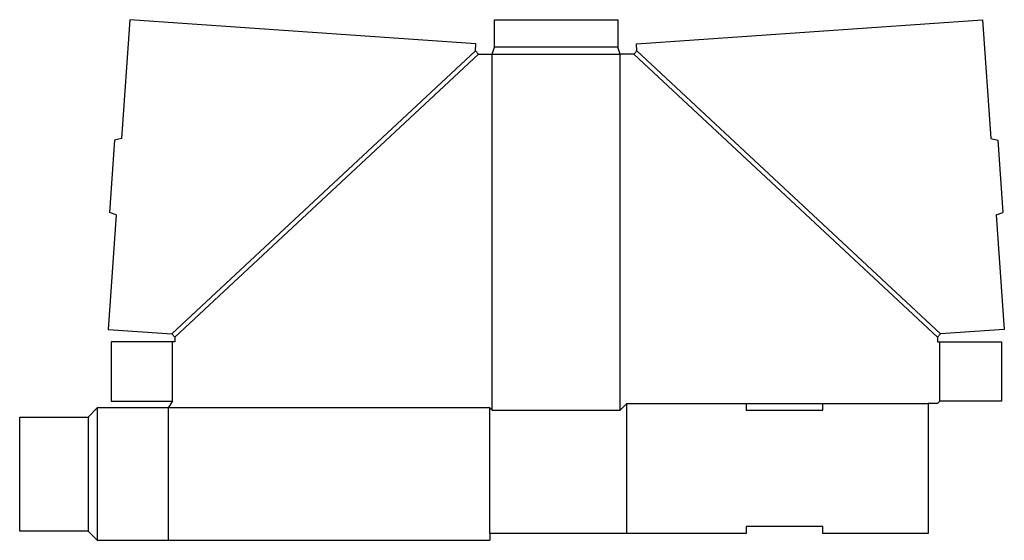
# Model space of a CAD drawing. Extents: x 0 to 27, y -0.2 to 14.
import ezdxf

# ---------------------------------------------------------------- set-up
doc = ezdxf.new("R2010")
doc.units = 0
doc.header["$MEASUREMENT"] = 0
doc.layers.add('CREASE', color=7, linetype='CONTINUOUS')
doc.layers.add('THRU-CUT', color=7, linetype='CONTINUOUS')

msp = doc.modelspace()

# ---------------------------------------------------------------- linework, layer by layer
at = {"layer": 'CREASE', "color": 3}
for p, q in [((16.375, 13.25), (13, 13.25)), ((12.477, 13.154), (4.165, 5.404)), ((4.25, 5.312), (12.562, 13.062)), ((12.938, 13.062), (16.438, 13.062)), ((12.938, 3.312), (12.938, 13.062)), ((16.438, 3.312), (16.438, 13.062)), ((25.125, 5.312), (16.812, 13.062)), ((16.898, 13.154), (25.21, 5.404)), ((4.188, 3.562), (4.188, 5.188)), ((25.188, 3.562), (25.188, 5.188)), ((2.125, 3.375), (2.125, -0.25)), ((4.062, 3.375), (4.062, -0.25)), ((12.875, 3.375), (4.062, 3.375)), ((12.875, -0.062), (12.875, 3.375)), ((16.625, 3.5), (19.891, 3.5)), ((21.984, 3.5), (24.875, 3.5)), ((1.875, 3.125), (1.875, 0))]:
    msp.add_line(p, q, dxfattribs=at)
at = {"layer": 'THRU-CUT', "color": 5}
for p, q in [((3.014, 14.006), (2.785, 10.748)), ((12.49, 13.341), (3.014, 14.006)), ((13, 14.006), (16.375, 14.006)), ((13, 13.25), (13, 14.006)), ((16.375, 14.006), (16.375, 13.25)), ((16.885, 13.341), (26.361, 14.006)), ((26.361, 14.006), (26.59, 10.748)), ((12.477, 13.154), (12.49, 13.341)), ((12.938, 13.062), (13, 13.25)), ((16.438, 13.062), (16.375, 13.25)), ((16.898, 13.154), (16.885, 13.341)), ((12.562, 13.062), (12.477, 13.154)), ((12.562, 13.062), (12.938, 13.062)), ((16.812, 13.062), (16.438, 13.062)), ((16.812, 13.062), (16.898, 13.154)), ((2.595, 10.711), (2.455, 8.723)), ((2.785, 10.748), (2.595, 10.711)), ((26.59, 10.748), (26.78, 10.711)), ((26.78, 10.711), (26.92, 8.723)), ((2.639, 8.659), (2.419, 5.526)), ((2.639, 8.659), (2.455, 8.723)), ((26.736, 8.659), (26.92, 8.723)), ((26.736, 8.659), (26.956, 5.526)), ((2.419, 5.526), (4.165, 5.404)), ((4.25, 5.312), (4.165, 5.404)), ((25.125, 5.312), (25.21, 5.404)), ((26.956, 5.526), (25.21, 5.404)), ((4.25, 5.188), (2.5, 5.188)), ((2.5, 5.188), (2.5, 3.562)), ((4.25, 5.312), (4.25, 5.188)), ((25.125, 5.312), (25.125, 5.188)), ((25.125, 5.188), (26.875, 5.188)), ((26.875, 5.188), (26.875, 3.562)), ((2.5, 3.562), (4.188, 3.562)), ((4.188, 3.562), (4.062, 3.375)), ((25.125, 3.5), (25.188, 3.562)), ((26.875, 3.562), (25.188, 3.562)), ((2.125, 3.375), (1.875, 3.125)), ((4.062, 3.375), (2.125, 3.375)), ((12.875, 3.375), (12.938, 3.312)), ((12.938, 3.312), (16.438, 3.312)), ((16.438, 3.312), (16.625, 3.5)), ((16.625, -0.062), (16.625, 3.5)), ((19.891, 3.5), (19.891, 3.312)), ((19.891, 3.5), (21.984, 3.5)), ((19.891, 3.312), (21.984, 3.312)), ((21.984, 3.312), (21.984, 3.5)), ((24.875, 3.5), (24.875, -0.062)), ((25.125, 3.5), (24.875, 3.5)), ((0, 3.125), (1.875, 3.125)), ((0, 0), (0, 3.125)), ((1.875, 0), (0, 0)), ((1.875, 0), (2.125, -0.25)), ((19.891, 0.125), (19.891, -0.062)), ((21.984, 0.125), (19.891, 0.125)), ((21.984, -0.062), (21.984, 0.125)), ((2.125, -0.25), (12.875, -0.25)), ((19.891, -0.062), (12.875, -0.062)), ((12.875, -0.062), (12.875, -0.25)), ((24.875, -0.062), (21.984, -0.062))]:
    msp.add_line(p, q, dxfattribs=at)

doc.saveas('drawing.dxf')
